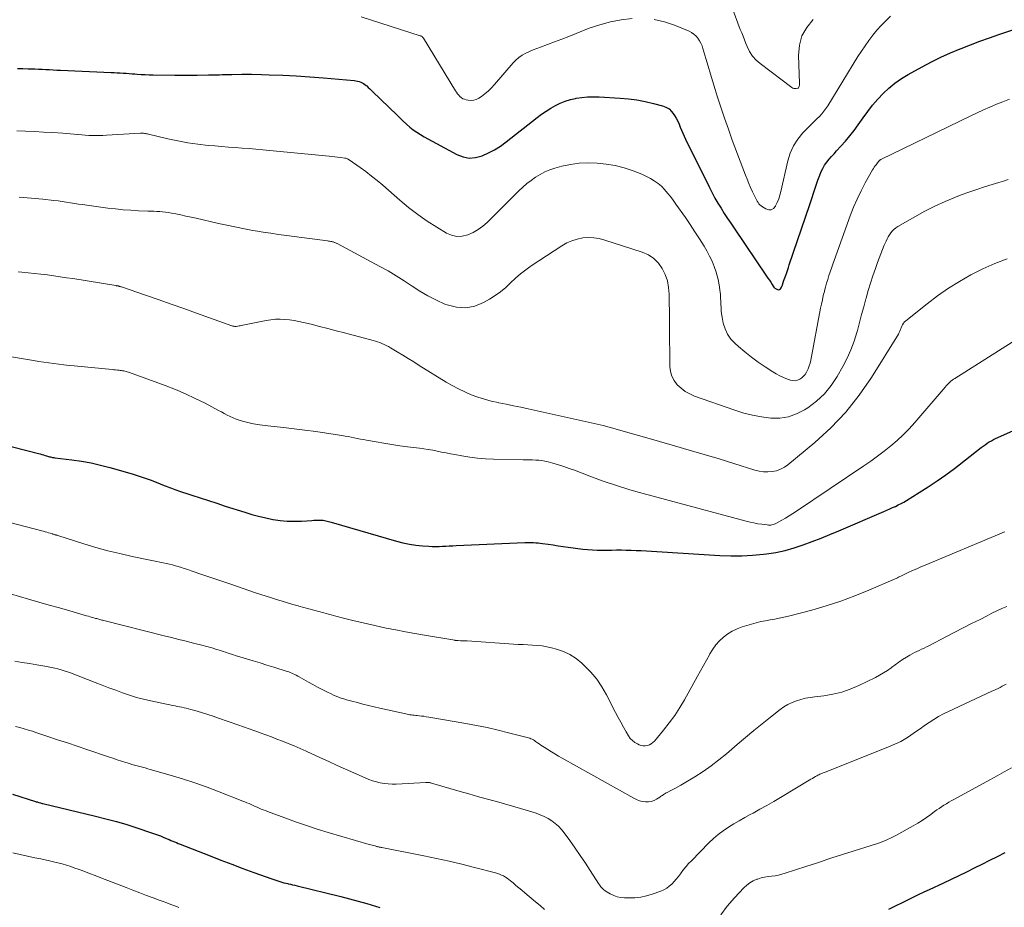
# Model space of a CAD drawing. Units: feet. Extents: x 1920000 to 1925033, y 510000 to 515003.
# Drawn here: x 1920493 to 1920649, y 510200 to 510341 of the extents above; entities that cross this region are included whole.
import ezdxf

# ---------------------------------------------------------------- set-up
doc = ezdxf.new("R2010")
doc.units = ezdxf.units.FT
doc.header["$LTSCALE"] = 100
doc.header["$MEASUREMENT"] = 0
doc.layers.add('CONTOUR INDEX', color=32, linetype='Continuous', lineweight=25)
doc.layers.add('CONTOUR INTERMEDIATE', color=40, linetype='Continuous', lineweight=15)

msp = doc.modelspace()

# ---------------------------------------------------------------- linework, layer by layer
at = {"layer": 'CONTOUR INDEX', "flags": 128}
for points, elevation in [([(1920493.1, 510333.01), (1920493.93, 510333), (1920494.76, 510332.98), (1920495.27, 510332.97), (1920495.85, 510332.95), (1920496.42, 510332.93), (1920496.99, 510332.9), (1920497.57, 510332.86), (1920498.14, 510332.83), (1920498.72, 510332.8), (1920499.29, 510332.77), (1920499.87, 510332.74), (1920507.92, 510332.38), (1920508.39, 510332.36), (1920508.86, 510332.34), (1920509.33, 510332.31), (1920509.8, 510332.28), (1920510.27, 510332.25), (1920510.73, 510332.22), (1920511.2, 510332.19), (1920511.67, 510332.15), (1920512.01, 510332.12), (1920512.64, 510332.07), (1920513.28, 510332.04), (1920513.92, 510332.01), (1920514.56, 510332), (1920517.98, 510331.96), (1920519.74, 510331.95), (1920521.5, 510331.96), (1920523.27, 510331.99), (1920525.03, 510332.03), (1920525.44, 510332.04), (1920527, 510332.08), (1920528.55, 510332.1), (1920530.11, 510332.09), (1920531.66, 510332.06), (1920532.87, 510332.03), (1920535.03, 510331.95), (1920537.18, 510331.85), (1920539.34, 510331.71), (1920541.49, 510331.53), (1920546.35, 510331.1), (1920546.61, 510331.06), (1920546.86, 510331.02), (1920547.11, 510330.95), (1920547.36, 510330.87), (1920547.59, 510330.77), (1920547.82, 510330.64), (1920548.03, 510330.5), (1920548.23, 510330.33), (1920548.32, 510330.25), (1920548.55, 510330.03), (1920548.78, 510329.81), (1920549.02, 510329.59), (1920549.25, 510329.37), (1920553.1, 510325.63), (1920553.6, 510325.15), (1920554.1, 510324.68), (1920554.61, 510324.22), (1920555.13, 510323.76), (1920555.67, 510323.33), (1920556.22, 510322.92), (1920556.8, 510322.55), (1920557.39, 510322.2), (1920562.55, 510319.41), (1920563.54, 510319.04), (1920564.53, 510318.85), (1920565.53, 510318.93), (1920566.55, 510319.19), (1920567.55, 510319.65), (1920568.52, 510320.16), (1920569.44, 510320.75), (1920570.34, 510321.39), (1920575.28, 510325.27), (1920575.97, 510325.78), (1920576.67, 510326.27), (1920577.4, 510326.72), (1920578.14, 510327.15), (1920578.91, 510327.52), (1920579.69, 510327.84), (1920580.51, 510328.09), (1920581.34, 510328.28), (1920581.44, 510328.3), (1920582.33, 510328.43), (1920583.23, 510328.52), (1920584.13, 510328.54), (1920585.04, 510328.52), (1920588.37, 510328.34), (1920589.71, 510328.22), (1920591.04, 510328.05), (1920592.35, 510327.8), (1920593.65, 510327.5), (1920595.06, 510327.13), (1920595.61, 510326.91), (1920596.11, 510326.62), (1920596.52, 510326.22), (1920596.89, 510325.76), (1920596.98, 510325.59), (1920597.24, 510325.14), (1920597.48, 510324.68), (1920597.69, 510324.21), (1920597.89, 510323.73), (1920598.09, 510323.24), (1920598.29, 510322.76), (1920598.5, 510322.29), (1920598.73, 510321.82), (1920602.49, 510314.18), (1920602.92, 510313.34), (1920603.36, 510312.51), (1920603.84, 510311.7), (1920604.33, 510310.9), (1920604.84, 510310.1), (1920605.35, 510309.31), (1920605.87, 510308.53), (1920606.4, 510307.74), (1920611.54, 510300.19), (1920611.76, 510299.87), (1920611.98, 510299.54), (1920612.19, 510299.21), (1920612.4, 510298.88), (1920612.57, 510298.6), (1920612.71, 510298.42), (1920612.86, 510298.27), (1920613.04, 510298.15), (1920613.24, 510298.05), (1920613.43, 510298.02), (1920613.6, 510298.05), (1920613.74, 510298.16), (1920613.85, 510298.31), (1920614.01, 510298.7), (1920614.04, 510298.76), (1920614.06, 510298.81), (1920614.07, 510298.87), (1920614.09, 510298.93), (1920614.11, 510298.99), (1920614.12, 510299.05), (1920614.14, 510299.11), (1920614.16, 510299.16), (1920614.17, 510299.21), (1920614.19, 510299.27), (1920614.21, 510299.32), (1920614.23, 510299.38), (1920614.51, 510300.17), (1920614.67, 510300.62), (1920614.83, 510301.07), (1920614.98, 510301.52), (1920615.13, 510301.97), (1920618.35, 510311.52), (1920618.68, 510312.48), (1920619.01, 510313.44), (1920619.33, 510314.4), (1920619.66, 510315.35), (1920619.94, 510316.15), (1920620.16, 510316.7), (1920620.42, 510317.22), (1920620.72, 510317.72), (1920621.07, 510318.19), (1920621.44, 510318.65), (1920621.82, 510319.1), (1920622.22, 510319.54), (1920622.61, 510319.98), (1920623.29, 510320.71), (1920624.02, 510321.53), (1920624.72, 510322.36), (1920625.38, 510323.23), (1920626.03, 510324.11), (1920626.79, 510325.2), (1920627.53, 510326.21), (1920628.31, 510327.2), (1920629.12, 510328.14), (1920629.97, 510329.06), (1920630.88, 510329.91), (1920631.83, 510330.71), (1920632.85, 510331.42), (1920633.91, 510332.07), (1920636.12, 510333.3), (1920637.59, 510334.08), (1920639.09, 510334.82), (1920640.61, 510335.49), (1920642.16, 510336.13), (1920642.3, 510336.19), (1920643.79, 510336.76), (1920645.28, 510337.31), (1920646.78, 510337.85), (1920648.28, 510338.38), (1920650.48, 510339.15)], 840), ([(1920488.57, 510274.11), (1920496.43, 510272.12), (1920496.69, 510272.05), (1920496.96, 510271.98), (1920497.22, 510271.9), (1920497.48, 510271.82), (1920497.68, 510271.76), (1920497.84, 510271.71), (1920498, 510271.66), (1920498.16, 510271.62), (1920498.32, 510271.58), (1920498.49, 510271.55), (1920498.65, 510271.51), (1920498.82, 510271.49), (1920498.99, 510271.46), (1920501.7, 510271.13), (1920503.22, 510270.91), (1920504.72, 510270.64), (1920506.22, 510270.29), (1920507.7, 510269.9), (1920511.22, 510268.89), (1920512.17, 510268.6), (1920513.12, 510268.29), (1920514.07, 510267.95), (1920515, 510267.59), (1920516.3, 510267.07), (1920516.58, 510266.96), (1920516.86, 510266.85), (1920517.14, 510266.74), (1920517.42, 510266.63), (1920517.71, 510266.52), (1920517.99, 510266.42), (1920518.28, 510266.32), (1920518.56, 510266.22), (1920520.64, 510265.54), (1920521.96, 510265.11), (1920523.29, 510264.68), (1920524.61, 510264.25), (1920525.94, 510263.82), (1920529.02, 510262.83), (1920530.12, 510262.5), (1920531.22, 510262.2), (1920532.34, 510261.94), (1920533.47, 510261.71), (1920533.51, 510261.71), (1920534.62, 510261.54), (1920535.74, 510261.44), (1920536.86, 510261.41), (1920537.98, 510261.45), (1920539.65, 510261.55), (1920539.94, 510261.57), (1920540.24, 510261.58), (1920540.53, 510261.59), (1920540.83, 510261.6), (1920540.97, 510261.6), (1920541.2, 510261.6), (1920541.42, 510261.58), (1920541.63, 510261.55), (1920541.85, 510261.5), (1920542.07, 510261.45), (1920542.28, 510261.39), (1920542.5, 510261.34), (1920542.71, 510261.27), (1920553.02, 510258.25), (1920554.03, 510257.99), (1920555.05, 510257.78), (1920556.07, 510257.63), (1920557.11, 510257.53), (1920558.11, 510257.46), (1920558.65, 510257.44), (1920559.19, 510257.43), (1920559.74, 510257.44), (1920560.28, 510257.46), (1920560.82, 510257.5), (1920561.36, 510257.53), (1920561.91, 510257.55), (1920562.45, 510257.58), (1920573.31, 510258.04), (1920573.66, 510258.05), (1920574, 510258.06), (1920574.35, 510258.05), (1920574.7, 510258.04), (1920575.05, 510258.02), (1920575.4, 510257.99), (1920575.75, 510257.95), (1920576.09, 510257.91), (1920576.99, 510257.77), (1920577.78, 510257.66), (1920578.58, 510257.55), (1920579.37, 510257.43), (1920580.17, 510257.33), (1920582.49, 510257.02), (1920583.24, 510256.93), (1920583.99, 510256.87), (1920584.75, 510256.85), (1920585.51, 510256.84), (1920586.27, 510256.85), (1920587.03, 510256.86), (1920587.78, 510256.87), (1920588.54, 510256.87), (1920588.58, 510256.87), (1920589.36, 510256.86), (1920590.13, 510256.85), (1920590.91, 510256.81), (1920591.69, 510256.77), (1920604.15, 510255.99), (1920605.88, 510255.93), (1920607.61, 510255.94), (1920609.33, 510256.04), (1920611.05, 510256.2), (1920611.5, 510256.26), (1920612.98, 510256.49), (1920614.46, 510256.8), (1920615.9, 510257.2), (1920617.33, 510257.67), (1920618.75, 510258.21), (1920620.15, 510258.76), (1920621.55, 510259.33), (1920622.95, 510259.91), (1920630.08, 510262.97), (1920630.54, 510263.17), (1920631, 510263.37), (1920631.45, 510263.57), (1920631.91, 510263.77), (1920632.36, 510263.99), (1920632.8, 510264.21), (1920633.24, 510264.45), (1920633.66, 510264.7), (1920635.69, 510265.95), (1920637.11, 510266.86), (1920638.51, 510267.79), (1920639.88, 510268.77), (1920641.23, 510269.78), (1920645.47, 510273.06), (1920645.78, 510273.29), (1920646.1, 510273.52), (1920646.42, 510273.74), (1920646.75, 510273.95), (1920647.08, 510274.15), (1920647.42, 510274.35), (1920647.76, 510274.52), (1920648.11, 510274.68), (1920654.83, 510277.64)], 860), ([(1920492.3, 510218.27), (1920495.92, 510217.11), (1920496.05, 510217.06), (1920496.19, 510217.02), (1920496.33, 510216.98), (1920496.46, 510216.93), (1920496.71, 510216.86), (1920496.82, 510216.83), (1920496.99, 510216.79), (1920497.01, 510216.79), (1920497.03, 510216.78), (1920497.05, 510216.78), (1920497.08, 510216.77), (1920505.42, 510214.8), (1920507.08, 510214.38), (1920508.72, 510213.94), (1920510.36, 510213.45), (1920511.98, 510212.93), (1920514.27, 510212.16), (1920514.74, 510212), (1920515.21, 510211.83), (1920515.68, 510211.65), (1920516.14, 510211.46), (1920516.49, 510211.31), (1920516.78, 510211.19), (1920517.07, 510211.07), (1920517.36, 510210.95), (1920517.65, 510210.83), (1920517.94, 510210.71), (1920518.23, 510210.59), (1920518.52, 510210.48), (1920518.81, 510210.36), (1920523.54, 510208.5), (1920525.26, 510207.83), (1920526.99, 510207.17), (1920528.72, 510206.52), (1920530.45, 510205.88), (1920533.3, 510204.85), (1920533.61, 510204.74), (1920533.93, 510204.63), (1920534.24, 510204.53), (1920534.56, 510204.44), (1920534.88, 510204.35), (1920535.2, 510204.26), (1920535.53, 510204.18), (1920535.85, 510204.11), (1920535.9, 510204.1), (1920536.25, 510204.02), (1920536.6, 510203.93), (1920536.95, 510203.85), (1920537.3, 510203.77), (1920544.22, 510202.05), (1920545.6, 510201.7), (1920546.98, 510201.34), (1920548.35, 510200.96), (1920549.72, 510200.56), (1920550.4, 510200.36)], 880), ([(1920630.86, 510200.08), (1920631.51, 510200.39), (1920632.15, 510200.7), (1920632.8, 510201.02), (1920633.44, 510201.34), (1920633.86, 510201.55), (1920634.72, 510201.97), (1920635.57, 510202.39), (1920636.43, 510202.8), (1920637.3, 510203.2), (1920639.57, 510204.26), (1920640.79, 510204.84), (1920642.01, 510205.42), (1920643.22, 510206), (1920644.43, 510206.6), (1920645.64, 510207.2), (1920646.84, 510207.8), (1920648.04, 510208.42), (1920649.24, 510209.04)], 880)]:
    msp.add_lwpolyline(points, dxfattribs=dict(at, elevation=elevation))
at = {"layer": 'CONTOUR INTERMEDIATE', "flags": 128}
for points, elevation in [([(1920606.02, 510342.79), (1920607.38, 510339.2), (1920607.6, 510338.65), (1920607.81, 510338.1), (1920608.03, 510337.54), (1920608.26, 510336.99), (1920608.47, 510336.47), (1920608.86, 510335.7), (1920609.33, 510334.98), (1920609.9, 510334.35), (1920610.54, 510333.78), (1920615.55, 510329.99), (1920615.71, 510329.91), (1920615.86, 510329.85), (1920616.03, 510329.83), (1920616.2, 510329.85), (1920616.53, 510329.92), (1920616.61, 510329.97), (1920616.69, 510330.22), (1920616.72, 510330.33), (1920616.74, 510330.45), (1920616.75, 510330.57), (1920616.75, 510330.68), (1920616.57, 510335.08), (1920616.72, 510336.68), (1920617.11, 510338.17), (1920617.88, 510339.51), (1920618.89, 510340.75)], 832), ([(1920547.43, 510341.19), (1920556.77, 510338.2), (1920556.85, 510338.17), (1920556.93, 510338.14), (1920557, 510338.09), (1920557.07, 510338.05), (1920557.13, 510337.99), (1920557.19, 510337.93), (1920557.24, 510337.87), (1920557.29, 510337.8), (1920562.36, 510329.49), (1920562.51, 510329.25), (1920562.68, 510329.01), (1920562.86, 510328.79), (1920563.06, 510328.58), (1920563.27, 510328.4), (1920563.5, 510328.24), (1920563.75, 510328.14), (1920564.02, 510328.06), (1920564.36, 510327.99), (1920564.8, 510327.96), (1920565.23, 510328), (1920565.64, 510328.13), (1920566.03, 510328.33), (1920566.44, 510328.6), (1920567.01, 510329.02), (1920567.55, 510329.46), (1920568.05, 510329.95), (1920568.53, 510330.47), (1920571.46, 510333.9), (1920571.9, 510334.35), (1920572.37, 510334.77), (1920572.89, 510335.11), (1920573.45, 510335.42), (1920574.03, 510335.68), (1920574.62, 510335.94), (1920575.21, 510336.17), (1920575.81, 510336.4), (1920576.88, 510336.79), (1920578.02, 510337.21), (1920579.15, 510337.64), (1920580.28, 510338.08), (1920581.41, 510338.53), (1920583.5, 510339.37), (1920585.15, 510339.94), (1920586.84, 510340.41), (1920588.55, 510340.71), (1920590.3, 510340.9)], 836), ([(1920593.76, 510340.75), (1920595.38, 510340.37), (1920596.98, 510339.84), (1920599.28, 510338.91), (1920599.69, 510338.7), (1920600.06, 510338.45), (1920600.39, 510338.15), (1920600.68, 510337.8), (1920600.93, 510337.41), (1920601.15, 510337.01), (1920601.33, 510336.59), (1920601.48, 510336.15), (1920601.93, 510334.58), (1920602.28, 510333.36), (1920602.65, 510332.13), (1920603.02, 510330.91), (1920603.4, 510329.68), (1920603.73, 510328.63), (1920604.3, 510326.88), (1920604.88, 510325.15), (1920605.49, 510323.42), (1920606.12, 510321.7), (1920608.2, 510316.16), (1920608.46, 510315.5), (1920608.73, 510314.83), (1920609.02, 510314.17), (1920609.31, 510313.52), (1920609.72, 510312.67), (1920609.83, 510312.45), (1920609.94, 510312.23), (1920610.06, 510312.02), (1920610.19, 510311.81), (1920610.33, 510311.62), (1920610.49, 510311.44), (1920610.67, 510311.28), (1920610.87, 510311.14), (1920611.43, 510310.8), (1920611.87, 510310.68), (1920612.28, 510310.68), (1920612.63, 510310.89), (1920612.94, 510311.22), (1920612.97, 510311.29), (1920613.23, 510311.84), (1920613.46, 510312.41), (1920613.65, 510312.98), (1920613.8, 510313.57), (1920614.89, 510318.41), (1920615.28, 510319.63), (1920615.78, 510320.78), (1920616.47, 510321.83), (1920617.28, 510322.82), (1920618.34, 510323.91), (1920618.72, 510324.29), (1920619.11, 510324.68), (1920619.49, 510325.06), (1920619.88, 510325.44), (1920620.25, 510325.83), (1920620.6, 510326.24), (1920620.92, 510326.68), (1920621.22, 510327.12), (1920625.98, 510334.89), (1920626.53, 510335.76), (1920627.11, 510336.61), (1920627.71, 510337.44), (1920628.34, 510338.26), (1920628.99, 510339.05), (1920629.67, 510339.82), (1920630.39, 510340.56), (1920631.13, 510341.28)], 836), ([(1920492.97, 510323.13), (1920494.38, 510323.09), (1920495.8, 510323.04), (1920497.21, 510322.97), (1920498.62, 510322.88), (1920500.25, 510322.76), (1920500.85, 510322.72), (1920501.44, 510322.67), (1920502.03, 510322.62), (1920502.62, 510322.56), (1920502.7, 510322.55), (1920503.25, 510322.51), (1920503.81, 510322.47), (1920504.36, 510322.44), (1920504.92, 510322.42), (1920505.48, 510322.42), (1920506.04, 510322.42), (1920506.6, 510322.44), (1920507.15, 510322.46), (1920512.55, 510322.77), (1920512.71, 510322.78), (1920512.86, 510322.78), (1920513.02, 510322.76), (1920513.18, 510322.75), (1920513.34, 510322.72), (1920513.49, 510322.69), (1920513.65, 510322.66), (1920513.8, 510322.63), (1920516.87, 510321.89), (1920518.44, 510321.55), (1920520.03, 510321.26), (1920521.63, 510321.03), (1920523.23, 510320.86), (1920524.28, 510320.77), (1920525.37, 510320.68), (1920526.45, 510320.59), (1920527.53, 510320.51), (1920528.62, 510320.43), (1920529.7, 510320.34), (1920530.78, 510320.26), (1920531.87, 510320.16), (1920532.95, 510320.06), (1920542.37, 510319.16), (1920542.81, 510319.11), (1920543.26, 510319.06), (1920543.7, 510319.01), (1920544.14, 510318.94), (1920544.84, 510318.84), (1920544.93, 510318.83), (1920545.02, 510318.81), (1920545.11, 510318.78), (1920545.2, 510318.75), (1920545.29, 510318.71), (1920545.37, 510318.67), (1920545.45, 510318.62), (1920545.53, 510318.57), (1920547.25, 510317.37), (1920548.17, 510316.7), (1920549.08, 510316.01), (1920549.97, 510315.28), (1920550.84, 510314.54), (1920553.54, 510312.17), (1920554.94, 510311.01), (1920556.38, 510309.9), (1920557.87, 510308.87), (1920559.41, 510307.9), (1920560.93, 510306.99), (1920561.74, 510306.65), (1920562.57, 510306.46), (1920563.42, 510306.5), (1920564.28, 510306.7), (1920565.12, 510307.08), (1920565.92, 510307.53), (1920566.65, 510308.07), (1920567.35, 510308.68), (1920568.88, 510310.21), (1920569.66, 510310.98), (1920570.45, 510311.76), (1920571.23, 510312.54), (1920572.02, 510313.31), (1920572.37, 510313.66), (1920572.99, 510314.24), (1920573.64, 510314.8), (1920574.31, 510315.32), (1920575, 510315.82), (1920575.72, 510316.27), (1920576.47, 510316.66), (1920577.25, 510316.98), (1920578.06, 510317.25), (1920579.15, 510317.55), (1920580.53, 510317.85), (1920581.92, 510318.04), (1920583.32, 510318.08), (1920584.73, 510318.02), (1920586.15, 510317.88), (1920587.61, 510317.66), (1920589.04, 510317.33), (1920590.43, 510316.85), (1920591.79, 510316.28), (1920593.16, 510315.61), (1920593.78, 510315.25), (1920594.37, 510314.85), (1920594.91, 510314.38), (1920595.41, 510313.87), (1920595.88, 510313.31), (1920596.34, 510312.75), (1920596.77, 510312.17), (1920597.2, 510311.58), (1920598.7, 510309.44), (1920599.46, 510308.32), (1920600.21, 510307.2), (1920600.94, 510306.05), (1920601.65, 510304.9), (1920602.1, 510304.16), (1920602.53, 510303.36), (1920602.93, 510302.54), (1920603.26, 510301.69), (1920603.54, 510300.82), (1920603.71, 510300.2), (1920603.86, 510299.63), (1920603.99, 510299.05), (1920604.09, 510298.47), (1920604.17, 510297.88), (1920604.19, 510297.7), (1920604.24, 510297.2), (1920604.27, 510296.7), (1920604.3, 510296.2), (1920604.31, 510295.7), (1920604.33, 510295.2), (1920604.36, 510294.7), (1920604.43, 510294.2), (1920604.51, 510293.7), (1920604.69, 510292.75), (1920604.97, 510291.83), (1920605.35, 510290.98), (1920605.9, 510290.21), (1920606.55, 510289.51), (1920607.08, 510289.05), (1920608.1, 510288.2), (1920609.15, 510287.37), (1920610.23, 510286.58), (1920611.33, 510285.82), (1920612.5, 510285.05), (1920613.06, 510284.71), (1920613.63, 510284.4), (1920614.22, 510284.14), (1920614.83, 510283.9), (1920615.3, 510283.74), (1920615.68, 510283.66), (1920616.05, 510283.64), (1920616.41, 510283.72), (1920616.77, 510283.86), (1920617.1, 510284.08), (1920617.39, 510284.34), (1920617.63, 510284.64), (1920617.84, 510284.97), (1920617.91, 510285.11), (1920618.1, 510285.54), (1920618.27, 510285.98), (1920618.41, 510286.44), (1920618.51, 510286.9), (1920620.08, 510295.11), (1920620.22, 510295.77), (1920620.36, 510296.44), (1920620.51, 510297.09), (1920620.67, 510297.75), (1920620.69, 510297.84), (1920620.86, 510298.45), (1920621.03, 510299.06), (1920621.21, 510299.66), (1920621.4, 510300.26), (1920621.6, 510300.86), (1920621.8, 510301.45), (1920622.01, 510302.05), (1920622.22, 510302.64), (1920624.77, 510309.73), (1920625.29, 510311.06), (1920625.85, 510312.37), (1920626.48, 510313.65), (1920627.14, 510314.91), (1920628.3, 510316.97), (1920628.43, 510317.18), (1920628.56, 510317.39), (1920628.7, 510317.6), (1920628.85, 510317.8), (1920629.07, 510318.07), (1920629.12, 510318.13), (1920629.16, 510318.19), (1920629.2, 510318.24), (1920629.25, 510318.3), (1920629.27, 510318.32), (1920629.3, 510318.37), (1920629.34, 510318.41), (1920629.38, 510318.45), (1920629.42, 510318.49), (1920629.46, 510318.53), (1920629.5, 510318.56), (1920629.55, 510318.59), (1920629.6, 510318.62), (1920643.84, 510325.53), (1920644.84, 510326.01), (1920645.84, 510326.47), (1920646.86, 510326.91), (1920647.88, 510327.35), (1920648.91, 510327.76), (1920649.94, 510328.16)], 844), ([(1920493.34, 510312.64), (1920493.97, 510312.61), (1920494.6, 510312.57), (1920495.24, 510312.53), (1920495.87, 510312.48), (1920496.49, 510312.42), (1920497.12, 510312.35), (1920498.86, 510312.15), (1920499.51, 510312.07), (1920500.16, 510311.98), (1920500.81, 510311.89), (1920501.46, 510311.79), (1920502.11, 510311.68), (1920502.76, 510311.58), (1920503.41, 510311.49), (1920504.06, 510311.4), (1920507.38, 510310.94), (1920508.58, 510310.8), (1920509.79, 510310.67), (1920511, 510310.59), (1920512.21, 510310.53), (1920513.7, 510310.47), (1920514.17, 510310.45), (1920514.64, 510310.43), (1920515.11, 510310.41), (1920515.58, 510310.38), (1920516.04, 510310.34), (1920516.51, 510310.29), (1920516.97, 510310.22), (1920517.43, 510310.14), (1920518.12, 510310.01), (1920518.93, 510309.85), (1920519.73, 510309.68), (1920520.53, 510309.51), (1920521.33, 510309.33), (1920524.9, 510308.51), (1920525.66, 510308.34), (1920526.43, 510308.17), (1920527.2, 510308.01), (1920527.97, 510307.85), (1920528.74, 510307.7), (1920529.51, 510307.55), (1920530.28, 510307.41), (1920531.05, 510307.28), (1920531.94, 510307.14), (1920533.16, 510306.95), (1920534.38, 510306.76), (1920535.6, 510306.59), (1920536.83, 510306.43), (1920542.12, 510305.75), (1920542.29, 510305.72), (1920542.45, 510305.7), (1920542.61, 510305.67), (1920542.77, 510305.63), (1920542.89, 510305.61), (1920542.99, 510305.58), (1920543.09, 510305.55), (1920543.19, 510305.52), (1920543.29, 510305.49), (1920543.38, 510305.45), (1920543.47, 510305.41), (1920543.57, 510305.36), (1920543.66, 510305.32), (1920550.41, 510301.71), (1920551.71, 510300.99), (1920552.99, 510300.23), (1920554.24, 510299.43), (1920555.48, 510298.6), (1920556.72, 510297.79), (1920558, 510297.04), (1920559.32, 510296.37), (1920560.68, 510295.77), (1920561.04, 510295.62), (1920562.51, 510295.26), (1920563.96, 510295.15), (1920565.39, 510295.45), (1920566.8, 510296), (1920567.74, 510296.53), (1920568.63, 510297.09), (1920569.49, 510297.7), (1920570.29, 510298.38), (1920571.06, 510299.11), (1920571.82, 510299.84), (1920572.61, 510300.54), (1920573.45, 510301.19), (1920574.31, 510301.8), (1920579.18, 510304.99), (1920579.95, 510305.42), (1920580.75, 510305.78), (1920581.59, 510306.03), (1920582.46, 510306.21), (1920583.34, 510306.27), (1920584.22, 510306.25), (1920585.09, 510306.11), (1920585.95, 510305.89), (1920591.89, 510303.95), (1920592.85, 510303.52), (1920593.71, 510302.96), (1920594.43, 510302.23), (1920595.05, 510301.38), (1920595.5, 510300.41), (1920595.86, 510299.42), (1920596.05, 510298.38), (1920596.14, 510297.31), (1920596.15, 510297.1), (1920596.16, 510295.9), (1920596.17, 510294.71), (1920596.18, 510293.51), (1920596.19, 510292.32), (1920596.25, 510285.91), (1920596.35, 510285.11), (1920596.56, 510284.35), (1920596.94, 510283.65), (1920597.42, 510283), (1920598.03, 510282.44), (1920598.69, 510281.95), (1920599.4, 510281.55), (1920600.16, 510281.22), (1920606.54, 510278.96), (1920607.93, 510278.53), (1920609.33, 510278.17), (1920610.76, 510277.91), (1920612.2, 510277.72), (1920613.62, 510277.73), (1920614.99, 510277.93), (1920616.29, 510278.39), (1920617.55, 510279.04), (1920618.04, 510279.36), (1920619.42, 510280.4), (1920620.68, 510281.56), (1920621.75, 510282.89), (1920622.71, 510284.32), (1920623.6, 510285.91), (1920624.27, 510287.2), (1920624.87, 510288.52), (1920625.37, 510289.88), (1920625.81, 510291.27), (1920625.89, 510291.59), (1920626.23, 510292.84), (1920626.57, 510294.09), (1920626.9, 510295.33), (1920627.23, 510296.58), (1920627.26, 510296.69), (1920627.59, 510297.88), (1920627.95, 510299.06), (1920628.34, 510300.23), (1920628.75, 510301.39), (1920629.09, 510302.33), (1920629.35, 510303.02), (1920629.61, 510303.7), (1920629.88, 510304.38), (1920630.15, 510305.05), (1920630.42, 510305.7), (1920630.58, 510306.05), (1920630.75, 510306.38), (1920630.95, 510306.7), (1920631.17, 510307.01), (1920631.41, 510307.3), (1920631.67, 510307.57), (1920631.97, 510307.8), (1920632.28, 510308.01), (1920634.97, 510309.57), (1920636.54, 510310.43), (1920638.13, 510311.24), (1920639.76, 510311.98), (1920641.41, 510312.66), (1920642.33, 510313.01), (1920643.54, 510313.46), (1920644.77, 510313.9), (1920646, 510314.3), (1920647.23, 510314.68), (1920648.26, 510314.99), (1920648.99, 510315.21), (1920649.72, 510315.44)], 848), ([(1920493.19, 510300.86), (1920493.77, 510300.8), (1920494.78, 510300.71), (1920495.79, 510300.6), (1920496.8, 510300.48), (1920497.81, 510300.36), (1920498.82, 510300.22), (1920499.82, 510300.08), (1920500.83, 510299.93), (1920501.83, 510299.78), (1920508.65, 510298.68), (1920508.7, 510298.67), (1920508.75, 510298.66), (1920508.8, 510298.66), (1920508.86, 510298.65), (1920508.91, 510298.64), (1920508.96, 510298.63), (1920509.01, 510298.62), (1920509.07, 510298.61), (1920509.15, 510298.59), (1920509.24, 510298.56), (1920509.33, 510298.54), (1920509.43, 510298.51), (1920509.52, 510298.48), (1920513.35, 510297.15), (1920515.36, 510296.46), (1920517.37, 510295.76), (1920519.37, 510295.05), (1920521.37, 510294.34), (1920526.96, 510292.33), (1920527.05, 510292.3), (1920527.14, 510292.28), (1920527.23, 510292.26), (1920527.32, 510292.24), (1920527.41, 510292.22), (1920527.51, 510292.22), (1920527.6, 510292.22), (1920527.69, 510292.23), (1920527.91, 510292.27), (1920528.12, 510292.3), (1920528.32, 510292.34), (1920528.52, 510292.38), (1920528.73, 510292.42), (1920532.41, 510293.15), (1920533.15, 510293.27), (1920533.89, 510293.35), (1920534.63, 510293.36), (1920535.37, 510293.34), (1920536.12, 510293.26), (1920536.86, 510293.16), (1920537.59, 510293.02), (1920538.32, 510292.86), (1920539.51, 510292.56), (1920540.83, 510292.23), (1920542.16, 510291.89), (1920543.48, 510291.55), (1920544.79, 510291.2), (1920549.32, 510290), (1920549.68, 510289.9), (1920550.03, 510289.79), (1920550.38, 510289.66), (1920550.72, 510289.52), (1920551.06, 510289.37), (1920551.4, 510289.21), (1920551.73, 510289.03), (1920552.05, 510288.85), (1920553.15, 510288.18), (1920554.02, 510287.66), (1920554.89, 510287.13), (1920555.76, 510286.6), (1920556.62, 510286.07), (1920560.87, 510283.43), (1920561.82, 510282.87), (1920562.8, 510282.34), (1920563.8, 510281.87), (1920564.82, 510281.43), (1920565.87, 510281.04), (1920566.92, 510280.7), (1920567.99, 510280.42), (1920569.08, 510280.18), (1920569.21, 510280.15), (1920570.38, 510279.92), (1920571.54, 510279.69), (1920572.69, 510279.45), (1920573.85, 510279.19), (1920584.75, 510276.76), (1920585.69, 510276.54), (1920586.63, 510276.31), (1920587.57, 510276.05), (1920588.5, 510275.79), (1920589.43, 510275.51), (1920590.36, 510275.24), (1920591.29, 510274.97), (1920592.23, 510274.71), (1920596.97, 510273.36), (1920599.32, 510272.68), (1920601.68, 510271.98), (1920604.02, 510271.28), (1920606.36, 510270.55), (1920609.7, 510269.51), (1920610.38, 510269.35), (1920611.06, 510269.25), (1920611.75, 510269.23), (1920612.44, 510269.27), (1920613.11, 510269.41), (1920613.76, 510269.63), (1920614.35, 510269.95), (1920614.92, 510270.34), (1920619.16, 510273.87), (1920621.7, 510276.19), (1920624.07, 510278.66), (1920626.19, 510281.34), (1920628.15, 510284.17), (1920632.39, 510291), (1920632.46, 510291.12), (1920632.52, 510291.24), (1920632.58, 510291.37), (1920632.63, 510291.5), (1920632.68, 510291.63), (1920632.72, 510291.76), (1920632.77, 510291.89), (1920632.83, 510292.02), (1920632.93, 510292.27), (1920633.05, 510292.5), (1920633.19, 510292.73), (1920633.37, 510292.93), (1920633.57, 510293.11), (1920636.92, 510295.8), (1920638.58, 510297.06), (1920640.29, 510298.25), (1920642.05, 510299.35), (1920643.86, 510300.38), (1920645.72, 510301.31), (1920647.62, 510302.17), (1920649.56, 510302.91)], 852), ([(1920491.82, 510287.47), (1920495.64, 510286.81), (1920496.44, 510286.68), (1920497.24, 510286.56), (1920498.04, 510286.45), (1920498.84, 510286.34), (1920499.64, 510286.24), (1920500.44, 510286.15), (1920501.24, 510286.07), (1920502.04, 510285.99), (1920508.04, 510285.41), (1920508.32, 510285.38), (1920508.6, 510285.35), (1920508.88, 510285.32), (1920509.15, 510285.29), (1920509.34, 510285.27), (1920509.53, 510285.25), (1920509.71, 510285.22), (1920509.9, 510285.19), (1920510.08, 510285.15), (1920510.26, 510285.11), (1920510.44, 510285.06), (1920510.62, 510285), (1920510.8, 510284.94), (1920516.46, 510282.87), (1920518.06, 510282.25), (1920519.65, 510281.58), (1920521.21, 510280.85), (1920522.74, 510280.07), (1920524.87, 510278.95), (1920525.33, 510278.7), (1920525.79, 510278.46), (1920526.25, 510278.21), (1920526.71, 510277.97), (1920527.18, 510277.75), (1920527.66, 510277.54), (1920528.15, 510277.38), (1920528.65, 510277.24), (1920529.3, 510277.08), (1920530.14, 510276.89), (1920530.98, 510276.72), (1920531.82, 510276.6), (1920532.67, 510276.49), (1920535.13, 510276.24), (1920536.84, 510276.05), (1920538.55, 510275.84), (1920540.26, 510275.6), (1920541.96, 510275.35), (1920544.39, 510274.96), (1920544.88, 510274.88), (1920545.36, 510274.8), (1920545.85, 510274.71), (1920546.34, 510274.61), (1920546.82, 510274.52), (1920547.31, 510274.42), (1920547.79, 510274.33), (1920548.28, 510274.24), (1920549.79, 510273.96), (1920551.03, 510273.74), (1920552.28, 510273.53), (1920553.53, 510273.35), (1920554.78, 510273.18), (1920556.63, 510272.95), (1920557.34, 510272.85), (1920558.05, 510272.74), (1920558.75, 510272.63), (1920559.45, 510272.5), (1920560.16, 510272.36), (1920560.86, 510272.23), (1920561.56, 510272.09), (1920562.26, 510271.96), (1920563.34, 510271.76), (1920564.59, 510271.55), (1920565.84, 510271.39), (1920567.09, 510271.29), (1920568.35, 510271.24), (1920573.06, 510271.15), (1920573.56, 510271.14), (1920574.05, 510271.13), (1920574.55, 510271.12), (1920575.04, 510271.1), (1920575.53, 510271.07), (1920576.02, 510271.01), (1920576.5, 510270.92), (1920576.98, 510270.8), (1920577.75, 510270.59), (1920578.61, 510270.34), (1920579.47, 510270.07), (1920580.31, 510269.77), (1920581.15, 510269.47), (1920583.61, 510268.52), (1920585.69, 510267.77), (1920587.78, 510267.05), (1920589.89, 510266.4), (1920592.01, 510265.8), (1920608.33, 510261.42), (1920608.93, 510261.27), (1920609.54, 510261.14), (1920610.16, 510261.03), (1920610.77, 510260.94), (1920611.64, 510260.83), (1920611.83, 510260.81), (1920612.01, 510260.81), (1920612.2, 510260.82), (1920612.38, 510260.85), (1920612.57, 510260.89), (1920612.75, 510260.95), (1920612.92, 510261.02), (1920613.09, 510261.1), (1920613.95, 510261.58), (1920614.54, 510261.92), (1920615.12, 510262.26), (1920615.7, 510262.63), (1920616.27, 510263), (1920626.91, 510270.16), (1920628, 510270.92), (1920629.08, 510271.7), (1920630.13, 510272.5), (1920631.17, 510273.33), (1920632.18, 510274.19), (1920633.15, 510275.09), (1920634.07, 510276.04), (1920634.96, 510277.03), (1920639.76, 510282.62), (1920639.93, 510282.81), (1920640.1, 510283.01), (1920640.29, 510283.19), (1920640.47, 510283.37), (1920640.66, 510283.55), (1920640.86, 510283.71), (1920641.07, 510283.87), (1920641.28, 510284.01), (1920650.36, 510289.73)], 856), ([(1920491.68, 510261.29), (1920497.17, 510259.83), (1920497.44, 510259.75), (1920497.72, 510259.68), (1920497.99, 510259.6), (1920498.26, 510259.52), (1920498.6, 510259.42), (1920498.7, 510259.39), (1920498.81, 510259.36), (1920498.91, 510259.32), (1920499.02, 510259.29), (1920499.13, 510259.25), (1920499.23, 510259.22), (1920499.34, 510259.19), (1920499.45, 510259.15), (1920503.57, 510257.86), (1920505.46, 510257.29), (1920507.37, 510256.76), (1920509.29, 510256.29), (1920511.22, 510255.86), (1920514.09, 510255.26), (1920514.59, 510255.15), (1920515.1, 510255.05), (1920515.6, 510254.95), (1920516.1, 510254.85), (1920516.61, 510254.74), (1920517.11, 510254.63), (1920517.6, 510254.5), (1920518.1, 510254.36), (1920518.27, 510254.31), (1920518.85, 510254.13), (1920519.42, 510253.95), (1920520, 510253.77), (1920520.57, 510253.58), (1920522.25, 510253), (1920523.66, 510252.52), (1920525.07, 510252.03), (1920526.49, 510251.55), (1920527.9, 510251.07), (1920530.72, 510250.11), (1920531.55, 510249.83), (1920532.39, 510249.56), (1920533.23, 510249.28), (1920534.07, 510249.02), (1920534.92, 510248.76), (1920535.76, 510248.51), (1920536.61, 510248.27), (1920537.46, 510248.04), (1920537.6, 510248), (1920538.38, 510247.79), (1920539.16, 510247.58), (1920539.95, 510247.37), (1920540.73, 510247.16), (1920541.51, 510246.94), (1920541.9, 510246.84), (1920542.29, 510246.73), (1920542.67, 510246.62), (1920543.06, 510246.5), (1920543.45, 510246.39), (1920543.84, 510246.29), (1920544.23, 510246.18), (1920544.62, 510246.08), (1920546.12, 510245.71), (1920547.27, 510245.43), (1920548.42, 510245.17), (1920549.57, 510244.91), (1920550.72, 510244.67), (1920551.41, 510244.52), (1920552.92, 510244.22), (1920554.42, 510243.93), (1920555.93, 510243.66), (1920557.44, 510243.4), (1920562.25, 510242.59), (1920562.31, 510242.58), (1920562.38, 510242.58), (1920562.44, 510242.57), (1920562.5, 510242.56), (1920562.57, 510242.56), (1920562.63, 510242.55), (1920562.69, 510242.55), (1920562.76, 510242.55), (1920563.16, 510242.53), (1920563.42, 510242.52), (1920563.68, 510242.51), (1920563.94, 510242.5), (1920564.21, 510242.48), (1920571.51, 510242), (1920572.27, 510241.95), (1920573.03, 510241.91), (1920573.79, 510241.87), (1920574.55, 510241.84), (1920575.31, 510241.79), (1920576.06, 510241.7), (1920576.81, 510241.56), (1920577.55, 510241.39), (1920578.33, 510241.18), (1920579.42, 510240.8), (1920580.45, 510240.33), (1920581.41, 510239.7), (1920582.3, 510238.98), (1920582.74, 510238.57), (1920583.75, 510237.53), (1920584.68, 510236.42), (1920585.5, 510235.22), (1920586.23, 510233.96), (1920587.66, 510231.16), (1920588.06, 510230.39), (1920588.48, 510229.62), (1920588.9, 510228.86), (1920589.33, 510228.1), (1920589.71, 510227.46), (1920589.99, 510227.07), (1920590.32, 510226.72), (1920590.7, 510226.43), (1920591.12, 510226.19), (1920591.41, 510226.06), (1920591.72, 510225.96), (1920592.04, 510225.9), (1920592.36, 510225.9), (1920592.69, 510225.96), (1920593.01, 510226.07), (1920593.3, 510226.22), (1920593.56, 510226.42), (1920593.8, 510226.66), (1920595.24, 510228.38), (1920596.15, 510229.53), (1920597.02, 510230.71), (1920597.81, 510231.94), (1920598.56, 510233.19), (1920600.62, 510236.91), (1920601.09, 510237.75), (1920601.56, 510238.6), (1920602.02, 510239.44), (1920602.49, 510240.28), (1920602.59, 510240.47), (1920603.04, 510241.19), (1920603.53, 510241.87), (1920604.1, 510242.5), (1920604.71, 510243.09), (1920605.39, 510243.6), (1920606.1, 510244.05), (1920606.86, 510244.41), (1920607.66, 510244.7), (1920609.17, 510245.16), (1920609.89, 510245.36), (1920610.61, 510245.54), (1920611.35, 510245.69), (1920612.08, 510245.82), (1920612.82, 510245.94), (1920613.55, 510246.08), (1920614.28, 510246.24), (1920615.01, 510246.42), (1920618.67, 510247.37), (1920620.98, 510248.03), (1920623.26, 510248.76), (1920625.51, 510249.6), (1920627.73, 510250.5), (1920631.89, 510252.31), (1920632.02, 510252.37), (1920632.14, 510252.43), (1920632.26, 510252.49), (1920632.38, 510252.55), (1920632.5, 510252.61), (1920632.63, 510252.68), (1920632.75, 510252.74), (1920632.87, 510252.8), (1920633.95, 510253.3), (1920634.62, 510253.61), (1920635.28, 510253.91), (1920635.95, 510254.2), (1920636.63, 510254.49), (1920648.69, 510259.54), (1920648.87, 510259.62), (1920649.05, 510259.69), (1920649.22, 510259.76)], 864), ([(1920489.08, 510250.78), (1920494.85, 510249.11), (1920496.47, 510248.64), (1920498.1, 510248.17), (1920499.72, 510247.7), (1920501.35, 510247.24), (1920504, 510246.48), (1920504.3, 510246.39), (1920504.59, 510246.31), (1920504.89, 510246.22), (1920505.18, 510246.14), (1920505.45, 510246.06), (1920505.61, 510246.01), (1920505.77, 510245.97), (1920505.94, 510245.92), (1920506.1, 510245.88), (1920506.26, 510245.83), (1920506.43, 510245.79), (1920506.59, 510245.75), (1920506.75, 510245.7), (1920516.27, 510243.3), (1920517.43, 510243.01), (1920518.59, 510242.72), (1920519.75, 510242.43), (1920520.91, 510242.13), (1920522.44, 510241.75), (1920522.84, 510241.65), (1920523.23, 510241.54), (1920523.63, 510241.43), (1920524.02, 510241.32), (1920524.42, 510241.2), (1920524.81, 510241.08), (1920525.2, 510240.95), (1920525.59, 510240.83), (1920525.96, 510240.71), (1920526.54, 510240.52), (1920527.11, 510240.34), (1920527.69, 510240.15), (1920528.27, 510239.98), (1920529.28, 510239.67), (1920530.36, 510239.34), (1920531.44, 510239), (1920532.52, 510238.66), (1920533.6, 510238.33), (1920535.72, 510237.66), (1920535.97, 510237.58), (1920536.22, 510237.49), (1920536.46, 510237.39), (1920536.7, 510237.28), (1920536.94, 510237.17), (1920537.18, 510237.06), (1920537.41, 510236.93), (1920537.64, 510236.81), (1920539.08, 510235.99), (1920539.79, 510235.59), (1920540.52, 510235.2), (1920541.24, 510234.82), (1920541.98, 510234.45), (1920542.68, 510234.11), (1920543.07, 510233.92), (1920543.46, 510233.75), (1920543.87, 510233.6), (1920544.28, 510233.45), (1920544.69, 510233.32), (1920545.1, 510233.19), (1920545.52, 510233.07), (1920545.94, 510232.96), (1920546.85, 510232.73), (1920547.72, 510232.5), (1920548.6, 510232.29), (1920549.48, 510232.08), (1920550.36, 510231.87), (1920554.47, 510230.94), (1920554.69, 510230.89), (1920554.92, 510230.85), (1920555.15, 510230.81), (1920555.37, 510230.78), (1920555.6, 510230.75), (1920555.83, 510230.73), (1920556.06, 510230.7), (1920556.28, 510230.68), (1920556.59, 510230.65), (1920556.97, 510230.61), (1920557.35, 510230.57), (1920557.73, 510230.51), (1920558.11, 510230.45), (1920563.98, 510229.44), (1920565.68, 510229.12), (1920567.38, 510228.78), (1920569.07, 510228.4), (1920570.75, 510227.98), (1920573.69, 510227.22), (1920573.89, 510227.17), (1920574.09, 510227.1), (1920574.28, 510227.02), (1920574.47, 510226.93), (1920574.66, 510226.83), (1920574.84, 510226.72), (1920575.01, 510226.61), (1920575.18, 510226.49), (1920575.34, 510226.38), (1920575.59, 510226.2), (1920575.84, 510226.02), (1920576.09, 510225.85), (1920576.35, 510225.69), (1920576.95, 510225.3), (1920577.51, 510224.95), (1920578.07, 510224.61), (1920578.64, 510224.28), (1920579.21, 510223.95), (1920590.53, 510217.61), (1920590.97, 510217.4), (1920591.42, 510217.22), (1920591.89, 510217.11), (1920592.37, 510217.03), (1920592.41, 510217.02), (1920592.87, 510217.02), (1920593.31, 510217.08), (1920593.74, 510217.24), (1920594.14, 510217.45), (1920594.64, 510217.78), (1920594.78, 510217.87), (1920594.93, 510217.97), (1920595.07, 510218.07), (1920595.22, 510218.18), (1920595.36, 510218.28), (1920595.51, 510218.37), (1920595.67, 510218.46), (1920595.82, 510218.54), (1920596.51, 510218.88), (1920597.01, 510219.14), (1920597.51, 510219.4), (1920598, 510219.68), (1920598.48, 510219.97), (1920600.18, 510221), (1920601.49, 510221.84), (1920602.76, 510222.72), (1920604, 510223.67), (1920605.2, 510224.65), (1920606.88, 510226.1), (1920608.19, 510227.2), (1920609.5, 510228.3), (1920610.82, 510229.37), (1920612.15, 510230.44), (1920613.66, 510231.63), (1920614.27, 510232.06), (1920614.9, 510232.44), (1920615.56, 510232.76), (1920616.25, 510233.03), (1920616.97, 510233.24), (1920617.69, 510233.42), (1920618.42, 510233.56), (1920619.16, 510233.67), (1920620.58, 510233.83), (1920622.01, 510234.07), (1920623.41, 510234.41), (1920624.78, 510234.88), (1920626.12, 510235.44), (1920628.76, 510236.71), (1920629.41, 510237.05), (1920630.05, 510237.42), (1920630.66, 510237.82), (1920631.26, 510238.26), (1920631.27, 510238.27), (1920631.85, 510238.71), (1920632.44, 510239.13), (1920633.05, 510239.53), (1920633.67, 510239.91), (1920634.21, 510240.24), (1920634.57, 510240.44), (1920634.93, 510240.64), (1920635.3, 510240.82), (1920635.67, 510241), (1920636.05, 510241.17), (1920636.43, 510241.35), (1920636.8, 510241.53), (1920637.17, 510241.71), (1920639.99, 510243.17), (1920641.32, 510243.86), (1920642.64, 510244.54), (1920643.96, 510245.22), (1920645.29, 510245.9), (1920646.4, 510246.48), (1920647.17, 510246.86), (1920647.94, 510247.24), (1920648.72, 510247.6), (1920649.51, 510247.95)], 868), ([(1920492.67, 510239.31), (1920493.82, 510239.1), (1920494.98, 510238.9), (1920496.14, 510238.7), (1920497.42, 510238.49), (1920497.94, 510238.4), (1920498.45, 510238.3), (1920498.97, 510238.19), (1920499.48, 510238.07), (1920499.99, 510237.93), (1920500.49, 510237.78), (1920500.99, 510237.62), (1920501.48, 510237.44), (1920505.38, 510235.91), (1920506.46, 510235.5), (1920507.54, 510235.08), (1920508.63, 510234.68), (1920509.71, 510234.28), (1920510.8, 510233.9), (1920511.91, 510233.56), (1920513.02, 510233.27), (1920514.15, 510233.01), (1920517.64, 510232.27), (1920518, 510232.2), (1920518.35, 510232.13), (1920518.71, 510232.06), (1920519.07, 510231.99), (1920519.42, 510231.92), (1920519.78, 510231.85), (1920520.13, 510231.76), (1920520.48, 510231.67), (1920521.49, 510231.37), (1920522.33, 510231.12), (1920523.18, 510230.86), (1920524.02, 510230.58), (1920524.86, 510230.3), (1920527.94, 510229.22), (1920528.82, 510228.91), (1920529.71, 510228.6), (1920530.6, 510228.28), (1920531.48, 510227.96), (1920532.36, 510227.64), (1920533.24, 510227.31), (1920534.12, 510226.97), (1920534.99, 510226.62), (1920536.96, 510225.83), (1920537.2, 510225.73), (1920537.44, 510225.63), (1920537.67, 510225.53), (1920537.91, 510225.43), (1920538.15, 510225.32), (1920538.39, 510225.21), (1920538.62, 510225.11), (1920538.86, 510225), (1920541.02, 510224.01), (1920542.33, 510223.4), (1920543.65, 510222.8), (1920544.97, 510222.21), (1920546.29, 510221.62), (1920548.05, 510220.83), (1920548.64, 510220.59), (1920549.23, 510220.38), (1920549.84, 510220.2), (1920550.45, 510220.05), (1920551.07, 510219.95), (1920551.7, 510219.87), (1920552.33, 510219.85), (1920552.96, 510219.86), (1920557.68, 510220.1), (1920557.79, 510220.11), (1920557.9, 510220.11), (1920558, 510220.1), (1920558.11, 510220.1), (1920558.22, 510220.08), (1920558.33, 510220.07), (1920558.43, 510220.04), (1920558.54, 510220.02), (1920563.08, 510218.7), (1920564.46, 510218.3), (1920565.84, 510217.91), (1920567.22, 510217.52), (1920568.61, 510217.14), (1920568.83, 510217.08), (1920570.1, 510216.73), (1920571.37, 510216.36), (1920572.64, 510215.99), (1920573.9, 510215.61), (1920575.1, 510215.24), (1920575.75, 510215), (1920576.38, 510214.73), (1920576.99, 510214.41), (1920577.58, 510214.05), (1920578.13, 510213.63), (1920578.65, 510213.18), (1920579.12, 510212.68), (1920579.55, 510212.14), (1920580.44, 510210.91), (1920581.26, 510209.74), (1920582.08, 510208.56), (1920582.88, 510207.37), (1920583.66, 510206.17), (1920584.98, 510204.11), (1920585.1, 510203.94), (1920585.22, 510203.76), (1920585.35, 510203.6), (1920585.49, 510203.43), (1920585.64, 510203.28), (1920585.8, 510203.14), (1920585.97, 510203.01), (1920586.15, 510202.89), (1920586.83, 510202.5), (1920587.36, 510202.23), (1920587.92, 510202.03), (1920588.5, 510201.92), (1920589.09, 510201.86), (1920589.77, 510201.85), (1920590.71, 510201.88), (1920591.64, 510201.98), (1920592.55, 510202.18), (1920593.45, 510202.45), (1920594.81, 510202.92), (1920595.29, 510203.13), (1920595.74, 510203.38), (1920596.16, 510203.69), (1920596.55, 510204.05), (1920596.91, 510204.44), (1920597.26, 510204.84), (1920597.59, 510205.26), (1920597.92, 510205.68), (1920598.02, 510205.83), (1920598.4, 510206.32), (1920598.8, 510206.81), (1920599.21, 510207.27), (1920599.64, 510207.73), (1920602.43, 510210.56), (1920603.15, 510211.24), (1920603.9, 510211.89), (1920604.69, 510212.48), (1920605.51, 510213.04), (1920606.36, 510213.55), (1920607.22, 510214.06), (1920608.08, 510214.55), (1920608.95, 510215.03), (1920609.4, 510215.27), (1920610.49, 510215.86), (1920611.58, 510216.47), (1920612.66, 510217.09), (1920613.73, 510217.73), (1920618.55, 510220.63), (1920618.79, 510220.76), (1920619.02, 510220.9), (1920619.25, 510221.03), (1920619.49, 510221.16), (1920619.65, 510221.25), (1920619.81, 510221.33), (1920619.97, 510221.41), (1920620.14, 510221.48), (1920620.3, 510221.55), (1920620.47, 510221.61), (1920620.64, 510221.67), (1920620.81, 510221.74), (1920620.98, 510221.81), (1920631.09, 510225.85), (1920631.93, 510226.21), (1920632.74, 510226.61), (1920633.53, 510227.07), (1920634.3, 510227.55), (1920634.36, 510227.59), (1920635.08, 510228.09), (1920635.81, 510228.59), (1920636.53, 510229.09), (1920637.25, 510229.6), (1920637.98, 510230.09), (1920638.72, 510230.55), (1920639.49, 510230.96), (1920640.28, 510231.35), (1920647.15, 510234.52), (1920647.48, 510234.67), (1920647.81, 510234.83), (1920648.13, 510234.99), (1920648.46, 510235.15), (1920648.79, 510235.31), (1920649.11, 510235.48), (1920649.43, 510235.65)], 872), ([(1920492.8, 510228.95), (1920493.47, 510228.78), (1920494.15, 510228.6), (1920494.82, 510228.4), (1920495.48, 510228.2), (1920496.14, 510227.98), (1920497.9, 510227.39), (1920499.44, 510226.87), (1920500.98, 510226.36), (1920502.52, 510225.84), (1920504.06, 510225.32), (1920507.49, 510224.16), (1920508.17, 510223.94), (1920508.86, 510223.71), (1920509.54, 510223.49), (1920510.23, 510223.27), (1920510.78, 510223.1), (1920511.19, 510222.97), (1920511.6, 510222.85), (1920512.02, 510222.73), (1920512.43, 510222.62), (1920512.85, 510222.51), (1920513.26, 510222.4), (1920513.68, 510222.28), (1920514.09, 510222.16), (1920517.21, 510221.28), (1920519.18, 510220.69), (1920521.13, 510220.06), (1920523.06, 510219.37), (1920524.98, 510218.65), (1920528.71, 510217.17), (1920529.04, 510217.04), (1920529.37, 510216.9), (1920529.7, 510216.76), (1920530.03, 510216.62), (1920530.06, 510216.61), (1920530.37, 510216.47), (1920530.69, 510216.33), (1920531.01, 510216.19), (1920531.32, 510216.05), (1920531.64, 510215.91), (1920531.96, 510215.78), (1920532.28, 510215.65), (1920532.61, 510215.53), (1920535.35, 510214.5), (1920537.06, 510213.88), (1920538.77, 510213.29), (1920540.49, 510212.74), (1920542.23, 510212.21), (1920548.72, 510210.31), (1920548.95, 510210.24), (1920549.17, 510210.18), (1920549.4, 510210.12), (1920549.62, 510210.06), (1920549.88, 510210), (1920549.98, 510209.97), (1920550.08, 510209.95), (1920550.18, 510209.93), (1920550.28, 510209.9), (1920550.38, 510209.88), (1920550.48, 510209.86), (1920550.58, 510209.84), (1920550.69, 510209.82), (1920557.33, 510208.51), (1920559.35, 510208.09), (1920561.36, 510207.65), (1920563.36, 510207.17), (1920565.36, 510206.67), (1920568.69, 510205.8), (1920569.01, 510205.71), (1920569.33, 510205.6), (1920569.64, 510205.46), (1920569.94, 510205.32), (1920570.23, 510205.15), (1920570.52, 510204.97), (1920570.79, 510204.77), (1920571.05, 510204.56), (1920571.45, 510204.22), (1920571.91, 510203.83), (1920572.37, 510203.44), (1920572.83, 510203.05), (1920573.29, 510202.66), (1920575.01, 510201.23), (1920575.72, 510200.63), (1920576.42, 510200.01)], 876), ([(1920604.28, 510199.15), (1920605.32, 510200.52), (1920606.44, 510201.84), (1920607.93, 510203.46), (1920608.39, 510203.89), (1920608.88, 510204.26), (1920609.43, 510204.55), (1920610.01, 510204.79), (1920610.16, 510204.84), (1920610.69, 510205), (1920611.23, 510205.13), (1920611.78, 510205.22), (1920612.33, 510205.29), (1920612.88, 510205.36), (1920613.43, 510205.45), (1920613.97, 510205.59), (1920614.5, 510205.74), (1920617.76, 510206.82), (1920618.58, 510207.09), (1920619.41, 510207.36), (1920620.23, 510207.63), (1920621.06, 510207.9), (1920621.88, 510208.17), (1920622.71, 510208.43), (1920623.54, 510208.7), (1920624.36, 510208.96), (1920629.07, 510210.48), (1920629.81, 510210.74), (1920630.54, 510211.03), (1920631.25, 510211.37), (1920631.95, 510211.73), (1920634.72, 510213.27), (1920635.44, 510213.68), (1920636.14, 510214.11), (1920636.82, 510214.57), (1920637.5, 510215.05), (1920638.11, 510215.5), (1920638.47, 510215.76), (1920638.84, 510216.01), (1920639.21, 510216.26), (1920639.58, 510216.5), (1920639.96, 510216.74), (1920640.35, 510216.97), (1920640.74, 510217.19), (1920641.13, 510217.41), (1920646.85, 510220.54), (1920647.99, 510221.16), (1920649.12, 510221.8), (1920650.24, 510222.44)], 876), ([(1920492.37, 510208.97), (1920493.52, 510208.71), (1920494.67, 510208.46), (1920495.82, 510208.21), (1920496.76, 510208.02), (1920497.45, 510207.87), (1920498.13, 510207.72), (1920498.81, 510207.56), (1920499.49, 510207.39), (1920500.17, 510207.22), (1920500.84, 510207.02), (1920501.5, 510206.81), (1920502.17, 510206.58), (1920502.66, 510206.4), (1920503.57, 510206.07), (1920504.48, 510205.73), (1920505.38, 510205.39), (1920506.28, 510205.04), (1920510.25, 510203.49), (1920511.33, 510203.07), (1920512.41, 510202.66), (1920513.48, 510202.25), (1920514.56, 510201.85), (1920515.47, 510201.51), (1920516.1, 510201.28), (1920516.73, 510201.05), (1920517.35, 510200.82), (1920517.98, 510200.59), (1920518.61, 510200.36)], 884)]:
    msp.add_lwpolyline(points, dxfattribs=dict(at, elevation=elevation))

doc.saveas('drawing.dxf')
